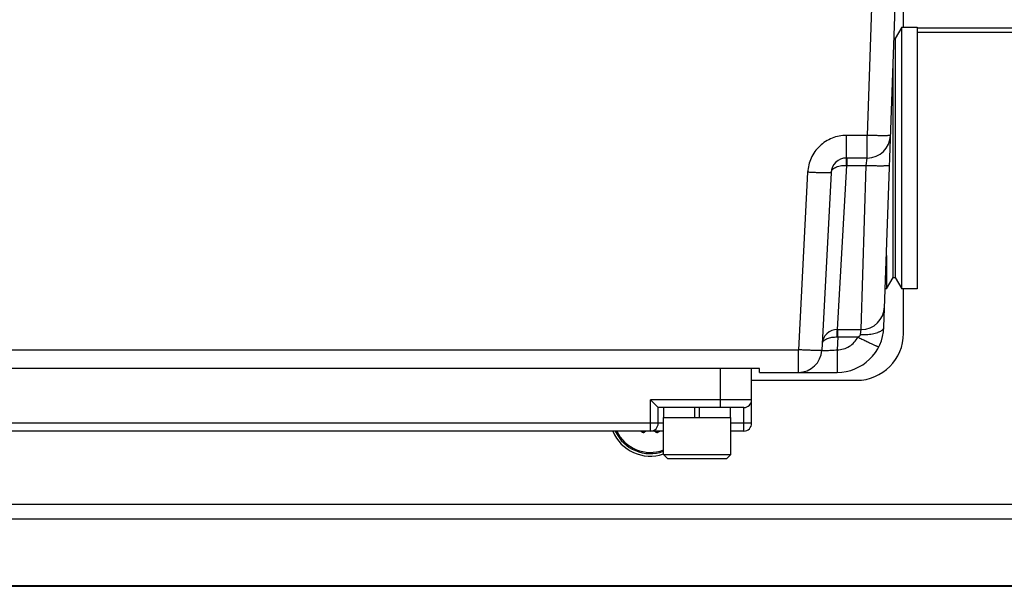
# Model space of a CAD drawing. Units: inches. Extents: x 0.3 to 33.7, y 0.3 to 21.7.
# Drawn here: x 22.2 to 24.2, y 6.8 to 7.9 of the extents above; entities that cross this region are included whole.
import ezdxf

# ---------------------------------------------------------------- set-up
doc = ezdxf.new("R2010")
doc.units = ezdxf.units.IN
doc.header["$LTSCALE"] = 1.87
doc.header["$MEASUREMENT"] = 0
for name, color, linetype in [('3_ALL_AXES', 7, 'CONTINUOUS'), ('7_ALL_FEATURES', 7, 'CONTINUOUS'), ('LAYER_AXIS', 7, 'CONTINUOUS')]:
    doc.layers.add(name, color=color, linetype=linetype)

msp = doc.modelspace()

# ---------------------------------------------------------------- linework, layer by layer
at = {"layer": '3_ALL_AXES', "color": 7, "linetype": 'CONTINUOUS'}
for p, q in [((23.497, 7.1371), (23.497, 7.1571)), ((23.5588, 7.1371), (23.5588, 7.1571)), ((23.5688, 7.1371), (23.5688, 7.1571)), ((23.6305, 7.1371), (23.6305, 7.1571)), ((23.4536, 7.108), (23.45, 7.1101)), ((23.4608, 7.1101), (23.4597, 7.1089)), ((23.4798, 7.1089), (23.4787, 7.1101)), ((23.4896, 7.1101), (23.4859, 7.108))]:
    msp.add_line(p, q, dxfattribs=at)
at = {"layer": '3_ALL_AXES', "color": 9, "linetype": 'CONTINUOUS'}
for p, q in [((23.4539, 7.1085), (23.4513, 7.1101)), ((23.4539, 7.1085), (23.4536, 7.108)), ((23.4597, 7.1101), (23.4589, 7.1092)), ((23.4806, 7.1092), (23.4798, 7.1101)), ((23.4883, 7.1101), (23.4856, 7.1085)), ((23.4856, 7.1085), (23.4859, 7.108))]:
    msp.add_line(p, q, dxfattribs=at)
at = {"layer": '3_ALL_AXES', "color": 7, "linetype": 'CONTINUOUS'}
for centre, start, end in [((23.4561, 7.1123), 240, 316.9278), ((23.4834, 7.1123), 223.0722, 300)]:
    msp.add_arc(centre, 0.005, start, end, dxfattribs=at)
at = {"layer": '3_ALL_AXES', "color": 9, "linetype": 'CONTINUOUS'}
for points, knots in [([(23.4589, 7.1092), (23.4588, 7.1091), (23.4584, 7.1088), (23.4579, 7.1084), (23.4572, 7.1082), (23.4566, 7.108), (23.4559, 7.108), (23.4552, 7.108), (23.4546, 7.1082), (23.4541, 7.1084), (23.4539, 7.1085)], [0, 0, 0, 0, 0.121444, 0.243953, 0.367639, 0.492504, 0.618442, 0.745229, 0.872539, 1, 1, 1, 1]), ([(23.4589, 7.1092), (23.4589, 7.1092), (23.459, 7.1091), (23.4592, 7.109), (23.4593, 7.109), (23.4594, 7.1089), (23.4595, 7.1089), (23.4596, 7.1088), (23.4597, 7.1088), (23.4597, 7.1089), (23.4597, 7.1089)], [0, 0, 0, 0, 0.180932, 0.353123, 0.510964, 0.650557, 0.768976, 0.864921, 0.939664, 1, 1, 1, 1]), ([(23.4806, 7.1092), (23.4806, 7.1092), (23.4805, 7.1091), (23.4804, 7.109), (23.4802, 7.109), (23.4801, 7.1089), (23.48, 7.1089), (23.4799, 7.1088), (23.4798, 7.1088), (23.4798, 7.1089), (23.4798, 7.1089)], [0, 0, 0, 0, 0.180932, 0.353123, 0.510964, 0.650557, 0.768976, 0.864921, 0.939664, 1, 1, 1, 1]), ([(23.4856, 7.1085), (23.4854, 7.1084), (23.485, 7.1082), (23.4843, 7.108), (23.4836, 7.108), (23.4829, 7.108), (23.4823, 7.1082), (23.4817, 7.1084), (23.4811, 7.1088), (23.4808, 7.1091), (23.4806, 7.1092)], [0, 0, 0, 0, 0.127459, 0.254768, 0.381554, 0.507493, 0.632358, 0.756045, 0.878555, 1, 1, 1, 1])]:
    msp.add_open_spline(points, degree=3, knots=knots, dxfattribs=at)
at = {"layer": '7_ALL_FEATURES', "color": 7, "linetype": 'CONTINUOUS'}
for p, q in [((23.9775, 7.9198), (23.9775, 8.0508)), ((23.9382, 7.3183), (23.9613, 7.9788)), ((23.9745, 7.9198), (23.9611, 7.8966)), ((23.9745, 7.9198), (24.005, 7.9198)), ((23.9745, 7.3948), (23.9745, 7.9198)), ((24.005, 7.9198), (24.005, 7.3948)), ((25.454, 7.9091), (24.005, 7.9091)), ((23.9611, 7.8966), (23.9584, 7.8966)), ((23.9611, 7.8966), (23.9611, 7.418)), ((23.9566, 7.418), (23.9566, 7.8382)), ((23.9047, 7.6573), (23.8632, 7.6573)), ((23.864, 7.6422), (23.9026, 7.6425)), ((23.8323, 7.6279), (23.8136, 7.2721)), ((23.9432, 7.4617), (23.9432, 7.3948)), ((23.9432, 7.3948), (23.9566, 7.418)), ((23.9566, 7.418), (23.9611, 7.418)), ((23.9611, 7.418), (23.9745, 7.3948)), ((23.9432, 7.3948), (23.9409, 7.3948)), ((24.005, 7.3948), (23.9745, 7.3948)), ((23.9775, 7.3058), (23.9775, 7.3948)), ((23.8452, 7.3136), (23.8927, 7.3136)), ((23.6885, 7.2351), (21.7825, 7.2351)), ((23.673, 7.1256), (23.673, 7.2351)), ((23.6885, 7.2276), (23.6885, 7.2351)), ((23.6885, 7.2276), (23.8443, 7.2276)), ((23.673, 7.2118), (23.8835, 7.2118)), ((23.4858, 7.1571), (23.4703, 7.1726)), ((23.6575, 7.1571), (23.4858, 7.1571)), ((23.4858, 7.1256), (23.4858, 7.1571)), ((23.4963, 7.1101), (21.9748, 7.1101)), ((23.6575, 7.1101), (23.6313, 7.1101)), ((14.048, 6.7989), (25.954, 6.7989))]:
    msp.add_line(p, q, dxfattribs=at)
at = {"layer": '7_ALL_FEATURES', "color": 9, "linetype": 'CONTINUOUS'}
for p, q in [((23.9143, 7.9788), (23.9047, 7.7027)), ((24.005, 7.9182), (25.454, 7.9182)), ((23.9047, 7.7027), (23.8632, 7.7027)), ((23.8632, 7.6573), (23.8632, 7.7027)), ((23.9047, 7.6573), (23.9047, 7.7027)), ((23.8452, 7.3136), (23.864, 7.6422)), ((23.8625, 7.6425), (23.864, 7.6425)), ((23.864, 7.6573), (23.864, 7.6422)), ((23.8927, 7.3136), (23.9026, 7.6425)), ((23.9026, 7.6425), (23.9047, 7.6573)), ((23.7853, 7.6288), (23.7667, 7.2729)), ((23.846, 7.2986), (23.846, 7.3136)), ((23.8912, 7.3035), (23.8927, 7.3136)), ((23.8444, 7.2986), (23.846, 7.2986)), ((23.846, 7.2986), (23.8447, 7.2729)), ((23.846, 7.2986), (23.8862, 7.2986)), ((21.7431, 7.2729), (23.7667, 7.2729)), ((23.7667, 7.2276), (23.7667, 7.2729)), ((23.6105, 7.1571), (23.6105, 7.2351)), ((23.673, 7.1726), (23.4703, 7.1726)), ((23.4703, 7.1101), (23.4703, 7.1726)), ((23.6575, 7.1101), (23.6575, 7.1571)), ((23.4963, 7.1256), (21.9748, 7.1256)), ((23.673, 7.1256), (23.6313, 7.1256)), ((14.048, 6.9633), (25.954, 6.9633)), ((14.048, 6.9341), (25.954, 6.9341)), ((14.048, 6.8008), (25.954, 6.8008))]:
    msp.add_line(p, q, dxfattribs=at)
at = {"layer": '7_ALL_FEATURES', "color": 7, "linetype": 'CONTINUOUS'}
for centre, radius, start, end in [((23.9047, 7.7043), 0.047, 270, 358), ((23.8632, 7.6263), 0.031, 89.9979, 177.0047), ((23.8927, 7.3606), 0.047, 270, 358), ((23.8452, 7.2826), 0.031, 90.0002, 177.0036), ((23.8443, 7.3216), 0.094, 270, 357.9985), ((23.8835, 7.3058), 0.094, 270, 360), ((23.7667, 7.2746), 0.047, 269.9998, 357), ((23.6575, 7.1726), 0.0155, 270, 360), ((23.4698, 7.1418), 0.082, 203.0867, 288.6068), ((23.4698, 7.1418), 0.077, 204.4152, 290.1824), ((23.4703, 7.1256), 0.0155, 270, 360), ((23.6575, 7.1256), 0.0155, 270, 360)]:
    msp.add_arc(centre, radius, start, end, dxfattribs=at)
at = {"layer": '7_ALL_FEATURES', "color": 9, "linetype": 'CONTINUOUS'}
msp.add_arc((23.4698, 7.1418), 0.0745, 205.2315, 290.8344, dxfattribs=at)
for points, knots in [([(23.8632, 7.7027), (23.8534, 7.7027), (23.8336, 7.6989), (23.8082, 7.6826), (23.7907, 7.6581), (23.7859, 7.6386), (23.7853, 7.6288)], [0, 0, 0, 0, 0.250096, 0.500096, 0.750037, 1, 1, 1, 1]), ([(23.9516, 7.7027), (23.9516, 7.7026), (23.9516, 7.7026), (23.9513, 7.7025), (23.9506, 7.7024), (23.9495, 7.7023), (23.9479, 7.7022), (23.9459, 7.7021), (23.9436, 7.702), (23.9408, 7.702), (23.9365, 7.702), (23.9304, 7.702), (23.9224, 7.7022), (23.9137, 7.7024), (23.9077, 7.7026), (23.9047, 7.7027)], [0, 0, 0, 0, 0.002087, 0.006079, 0.02083, 0.044814, 0.077945, 0.119905, 0.170286, 0.228664, 0.294465, 0.445632, 0.618096, 0.805483, 1, 1, 1, 1]), ([(23.8323, 7.6279), (23.8323, 7.629), (23.8328, 7.6311), (23.8346, 7.6339), (23.8373, 7.6365), (23.841, 7.6387), (23.8455, 7.6405), (23.8527, 7.6422), (23.8585, 7.6426), (23.8625, 7.6425)], [0, 0, 0, 0, 0.084044, 0.173959, 0.275356, 0.391691, 0.524197, 0.672045, 1, 1, 1, 1]), ([(23.8632, 7.6573), (23.8632, 7.6573), (23.8631, 7.6572), (23.8631, 7.657), (23.863, 7.6566), (23.8629, 7.6562), (23.8629, 7.6555), (23.8628, 7.6545), (23.8627, 7.6529), (23.8626, 7.6507), (23.8625, 7.6482), (23.8625, 7.6454), (23.8625, 7.6435), (23.8625, 7.6425)], [0, 0, 0, 0, 0.006891, 0.021988, 0.045977, 0.078789, 0.12024, 0.170099, 0.293143, 0.443442, 0.616161, 0.804416, 1, 1, 1, 1]), ([(23.9026, 7.6425), (23.9056, 7.6424), (23.9116, 7.6422), (23.9203, 7.642), (23.9283, 7.6419), (23.9344, 7.6419), (23.9387, 7.642), (23.9415, 7.642), (23.9439, 7.6421), (23.9458, 7.6422), (23.9474, 7.6423), (23.9485, 7.6425), (23.9492, 7.6426), (23.9495, 7.6427), (23.9496, 7.6428), (23.9496, 7.6429)], [0, 0, 0, 0, 0.194069, 0.381437, 0.553816, 0.704812, 0.770478, 0.828789, 0.879211, 0.92122, 0.95436, 0.978435, 0.993395, 0.997577, 1, 1, 1, 1]), ([(23.8323, 7.6279), (23.8323, 7.6279), (23.8322, 7.6278), (23.8319, 7.6277), (23.8312, 7.6276), (23.8301, 7.6276), (23.8285, 7.6275), (23.8266, 7.6275), (23.8242, 7.6274), (23.8215, 7.6275), (23.8172, 7.6275), (23.8111, 7.6277), (23.8031, 7.6279), (23.7944, 7.6283), (23.7884, 7.6286), (23.7853, 7.6288)], [0, 0, 0, 0, 0.002087, 0.006087, 0.020859, 0.044839, 0.07793, 0.119925, 0.170357, 0.228696, 0.29441, 0.445542, 0.618104, 0.805691, 1, 1, 1, 1]), ([(23.8444, 7.2986), (23.8444, 7.2996), (23.8445, 7.3015), (23.8445, 7.3043), (23.8446, 7.3069), (23.8447, 7.3091), (23.8448, 7.3107), (23.8449, 7.3118), (23.8449, 7.3124), (23.845, 7.3129), (23.8451, 7.3132), (23.8451, 7.3134), (23.8452, 7.3136), (23.8452, 7.3136)], [0, 0, 0, 0, 0.19514, 0.383213, 0.555933, 0.706345, 0.829555, 0.879499, 0.921027, 0.953905, 0.977947, 0.993083, 1, 1, 1, 1]), ([(23.9091, 7.3042), (23.9111, 7.3044), (23.9151, 7.305), (23.9207, 7.3061), (23.925, 7.3074), (23.928, 7.3086), (23.9306, 7.3097), (23.9334, 7.3113), (23.936, 7.3134), (23.9377, 7.3157), (23.9382, 7.3175), (23.9382, 7.3183)], [0, 0, 0, 0, 0.181055, 0.34888, 0.500909, 0.57037, 0.635237, 0.750778, 0.847761, 0.928855, 1, 1, 1, 1]), ([(23.8149, 7.287), (23.8156, 7.2888), (23.8177, 7.2913), (23.8214, 7.2939), (23.8265, 7.2963), (23.8343, 7.2983), (23.8409, 7.2987), (23.8444, 7.2986)], [0, 0, 0, 0, 0.175642, 0.281811, 0.401892, 0.681777, 1, 1, 1, 1]), ([(23.8447, 7.2729), (23.8489, 7.273), (23.8575, 7.2742), (23.8693, 7.2795), (23.8793, 7.2877), (23.8842, 7.2948), (23.8862, 7.2986)], [0, 0, 0, 0, 0.250038, 0.500061, 0.750051, 1, 1, 1, 1]), ([(23.8862, 7.2986), (23.8867, 7.2989), (23.8878, 7.2995), (23.8898, 7.3008), (23.8911, 7.3023), (23.8912, 7.3035)], [0, 0, 0, 0, 0.255218, 0.510229, 1, 1, 1, 1]), ([(23.8862, 7.2986), (23.8889, 7.2972), (23.8941, 7.2946), (23.9018, 7.2908), (23.9079, 7.2878), (23.9124, 7.2856), (23.9155, 7.2842), (23.9182, 7.2829), (23.9206, 7.2818), (23.9228, 7.2808), (23.9245, 7.2801), (23.926, 7.2795), (23.9269, 7.2791), (23.9275, 7.279), (23.9278, 7.2789), (23.9279, 7.2789), (23.928, 7.2789), (23.9281, 7.2789)], [0, 0, 0, 0, 0.195135, 0.383104, 0.555727, 0.634288, 0.706712, 0.772306, 0.83051, 0.880801, 0.922656, 0.95562, 0.97948, 0.987961, 0.994139, 0.998056, 1, 1, 1, 1]), ([(23.8912, 7.3035), (23.8928, 7.3034), (23.8987, 7.3034), (23.9047, 7.3037), (23.9091, 7.3042)], [0, 0, 0, 0, 0.254753, 1, 1, 1, 1]), ([(23.8136, 7.2721), (23.8136, 7.2721), (23.8135, 7.272), (23.8132, 7.2719), (23.8126, 7.2718), (23.8115, 7.2717), (23.8099, 7.2717), (23.8079, 7.2716), (23.8056, 7.2716), (23.8028, 7.2716), (23.7985, 7.2717), (23.7924, 7.2718), (23.7844, 7.2721), (23.7757, 7.2725), (23.7697, 7.2728), (23.7667, 7.2729)], [0, 0, 0, 0, 0.002087, 0.006077, 0.020826, 0.044806, 0.077933, 0.119886, 0.170261, 0.228632, 0.294428, 0.445586, 0.61805, 0.80545, 1, 1, 1, 1]), ([(23.8136, 7.2721), (23.8136, 7.272), (23.8139, 7.2719), (23.8143, 7.2718), (23.815, 7.2717), (23.8161, 7.2717), (23.8174, 7.2716), (23.8196, 7.2716), (23.823, 7.2717), (23.8276, 7.2718), (23.8329, 7.2721), (23.8387, 7.2725), (23.8426, 7.2728), (23.8447, 7.2729)], [0, 0, 0, 0, 0.006574, 0.021221, 0.044965, 0.077869, 0.119666, 0.16996, 0.294189, 0.445595, 0.618284, 0.805695, 1, 1, 1, 1]), ([(23.8447, 7.2729), (23.8447, 7.27), (23.8447, 7.2641), (23.8447, 7.2557), (23.8447, 7.249), (23.8446, 7.2441), (23.8446, 7.2409), (23.8446, 7.2379), (23.8445, 7.2353), (23.8445, 7.233), (23.8445, 7.2314), (23.8444, 7.2302), (23.8444, 7.2295), (23.8444, 7.229), (23.8444, 7.2285), (23.8443, 7.2281), (23.8443, 7.2278), (23.8443, 7.2277), (23.8443, 7.2276), (23.8443, 7.2276)], [0, 0, 0, 0, 0.196489, 0.385198, 0.558096, 0.636663, 0.709027, 0.774511, 0.832569, 0.882686, 0.92435, 0.941858, 0.957105, 0.970067, 0.980726, 0.989059, 0.99505, 0.998685, 1, 1, 1, 1])]:
    msp.add_open_spline(points, degree=3, knots=knots, dxfattribs=at)
at = {"layer": 'LAYER_AXIS', "color": 7, "linetype": 'CONTINUOUS'}
for p, q in [((23.4963, 7.1371), (23.6313, 7.1371)), ((23.4963, 7.0633), (23.4963, 7.1371)), ((23.6313, 7.0633), (23.6313, 7.1371)), ((23.4963, 7.0633), (23.6313, 7.0633)), ((23.5045, 7.0551), (23.4963, 7.0633)), ((23.5045, 7.0551), (23.6231, 7.0551)), ((23.6231, 7.0551), (23.6313, 7.0633))]:
    msp.add_line(p, q, dxfattribs=at)

doc.saveas('drawing.dxf')
